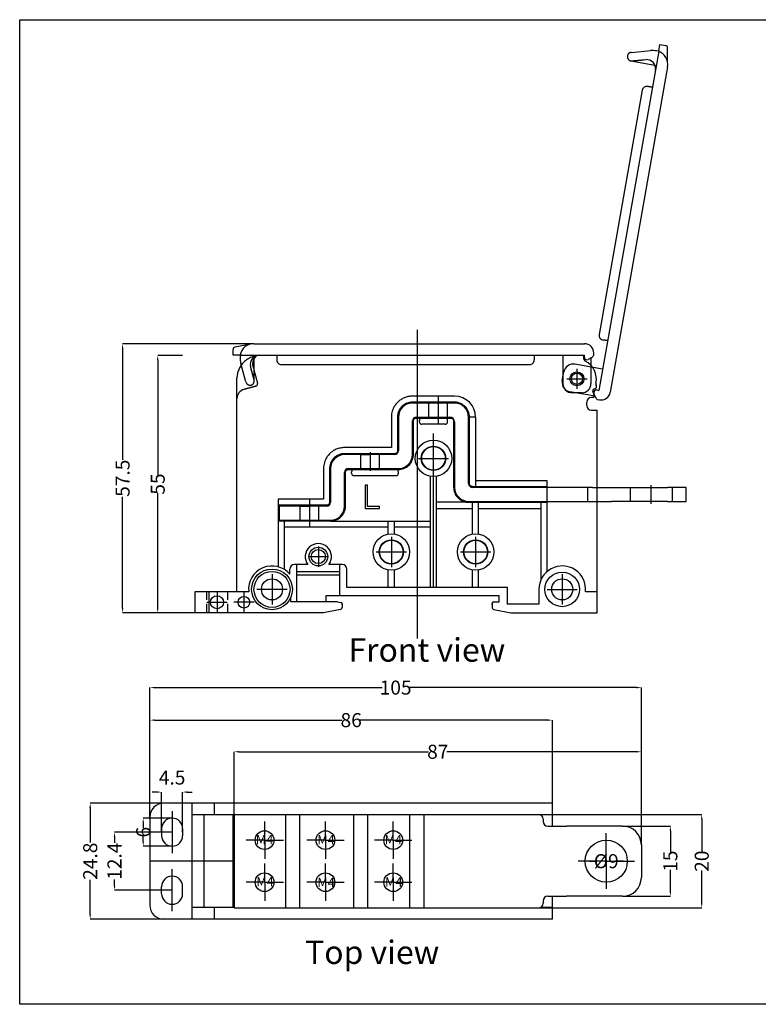
# Model space of a CAD drawing. Units: millimetres. Extents: x 120 to 791, y -15 to 381.
# Drawn here: x 475 to 633, y -15 to 195 of the extents above; entities that cross this region are included whole.
import ezdxf

# ---------------------------------------------------------------- set-up
doc = ezdxf.new("R2010")
doc.units = ezdxf.units.MM
doc.header["$MEASUREMENT"] = 0
for name, pattern in [('ACAD_ISO02W100', [15, 12, -3]), ('CENTER', [50.8, 31.75, -6.35, 6.35, -6.35]), ('HIDDEN', [0.375, 0.25, -0.125])]:
    doc.linetypes.add(name, pattern=pattern)
doc.layers.add('____', color=255, linetype='Continuous')
doc.layers.add('MAKE2D ______', color=7, linetype='Continuous')
for name, color, linetype, true_color in [('Make2D$기본값', 7, 'Continuous', 0x000000), ('Make2D$보임$접선$기본값', 7, 'Continuous', 0x000000), ('Make2D$숨김$선$기본값', 7, 'Continuous', 0xffffff)]:
    doc.layers.add(name, color=color, linetype=linetype, true_color=true_color)
doc.styles.add('맑은_고딕', font='txt')
doc.dimstyles.new('내꺼', dxfattribs={"dimtxt": 3, "dimasz": 1, "dimexe": 0, "dimexo": 0, "dimgap": 0.09, "dimtad": 0, "dimtoh": 1, "dimzin": 0, "dimdsep": 46, "dimtxsty": '맑은_고딕', "dimcen": 0, "dimadec": 0, "dimazin": 0, "dimtfac": 1, "dimtofl": 0, "dimtmove": 2, "dimatfit": 0, "dimfxl": 1, "dimtolj": 1, "dimtzin": 0, "dimarcsym": 2})

# ---------------------------------------------------------------- blocks, each defined once
blk = doc.blocks.new('cover')
at = {"color": 4}
for p, q in [((-70.04, 7.32), (-73.06, 6.79)), ((-69.02, 7.5), (1.6, 7.5)), ((-73.47, 5.04), (-73.47, 6.29)), ((-71.97, 5.04), (-73.47, 5.04)), ((-71.97, 5.04), (1.62, 5.04)), ((-71.97, 5.04), (-71.97, 4.58)), ((-68.93, -0.46), (-68.93, 4.74)), ((-3, 5), (-3, -1)), ((1.62, 4.55), (1.62, 5.04)), ((3.06, 4.51), (2.37, 4.11)), ((3, 4.48), (3, -1)), ((3.6, 5.04), (3.6, 5.5)), ((3.6, 5.04), (3.6, 5.04)), ((-70.73, -0.66), (-71.8, 3.28)), ((-68.95, -0.27), (-69.74, 2.64)), ((-63.15, 3.04), (-10.15, 3.04)), ((1, -3), (-1, -3))]:
    blk.add_line(p, q, dxfattribs=at)
blk.add_circle((0, 0), 1.2, dxfattribs=at)
for centre, radius, start, end in [((-72.97, 6.29), 0.5, 100, 180), ((-69.02, 4.5), 3, 90, 169.6082), ((1.6, 5.5), 2, 0, 90), ((-66.97, 4.58), 5, 180, 195.1147), ((-67.9, 3.14), 1.9, 90, 195.1147), ((2.12, 4.55), 0.5, 180.0037, 300), ((2.31, 5.81), 1.5, 300, 328.9515), ((-63.15, 4.04), 1, 179.9991, 270), ((-10.15, 4.04), 1, 270, 0.0009), ((-1, -1), 2, 180, 270), ((1, -1), 2, 270, 0)]:
    blk.add_arc(centre, radius, start, end, dxfattribs=at)
for points in [[(-64.15, 5.04), (-64.15, 4.54), (-64.15, 4.04)], [(-9.15, 5.04), (-9.15, 4.54), (-9.15, 4.04)], [(-68.95, -0.27), (-69.28, 0.94), (-69.6, 2.15)]]:
    blk.add_open_spline(points, degree=2, dxfattribs=at)
blk.add_rational_spline([(-70.72, -0.7), (-70.48, -1.58), (-69.6, -1.34), (-69.24, -1.24), (-69.05, -0.91), (-68.86, -0.59), (-68.96, -0.23)], [1, 0.709006711142, 1, 0.923366497554, 1, 0.923366497554, 1], degree=2, knots=[0, 0, 0, 1.430197, 1.430197, 2.143632, 2.143632, 2.857067, 2.857067, 2.857067], dxfattribs=at)
blk = doc.blocks.new('*D372')
at = {"color": 0, "lineweight": -2, "transparency": 16777216}
for p, q in [((525.48, 125.77), (497.43, 125.77)), ((497.43, 124.77), (497.43, 100.98)), ((497.43, 69.27), (497.43, 93.06)), ((512.85, 68.27), (497.43, 68.27))]:
    blk.add_line(p, q, dxfattribs=at)
at = {"color": 0, "lineweight": -3, "transparency": 16777216}
for points in [[(497.26, 124.77), (497.59, 124.77), (497.43, 125.77)], [(497.26, 69.27), (497.59, 69.27), (497.43, 68.27)]]:
    blk.add_solid(points, dxfattribs=at)
at = {"layer": 'Defpoints', "color": 0, "lineweight": -3, "transparency": 16777216}
for p in [(497.43, 125.77), (525.48, 125.77, 6), (512.85, 68.27, 6)]:
    blk.add_point(p, dxfattribs=at)
at = {"color": 0, "lineweight": -3, "transparency": 16777216, "insert": (497.43, 97.02), "char_height": 3, "attachment_point": 5, "rotation": 90, "style": '맑은_고딕'}
blk.add_mtext('\\A1;57.5', dxfattribs=at)
blk = doc.blocks.new('*D364')
at = {"color": 0, "lineweight": -2, "transparency": 16777216}
for p, q in [((510.2, 123.27), (504.93, 123.27)), ((504.93, 122.27), (504.93, 97.71)), ((504.93, 69.27), (504.93, 93.83)), ((512.85, 68.27), (504.93, 68.27))]:
    blk.add_line(p, q, dxfattribs=at)
at = {"color": 0, "lineweight": -3, "transparency": 16777216}
for points in [[(504.76, 122.27), (505.1, 122.27), (504.93, 123.27)], [(504.76, 69.27), (505.1, 69.27), (504.93, 68.27)]]:
    blk.add_solid(points, dxfattribs=at)
at = {"layer": 'Defpoints', "color": 0, "lineweight": -3, "transparency": 16777216}
for p in [(504.93, 123.27), (510.2, 123.27, 6), (512.85, 68.27)]:
    blk.add_point(p, dxfattribs=at)
at = {"color": 0, "lineweight": -3, "transparency": 16777216, "insert": (504.93, 95.77), "char_height": 3, "attachment_point": 5, "rotation": 90, "style": '맑은_고딕'}
blk.add_mtext('\\A1;55', dxfattribs=at)
blk = doc.blocks.new('*D373')
at = {"color": 0, "lineweight": -2, "transparency": 16777216}
for p, q in [((586.26, 25.17), (621.16, 25.17)), ((621.16, 24.17), (621.16, 17.13)), ((621.16, 6.17), (621.16, 13.21)), ((586.26, 5.17), (621.16, 5.17))]:
    blk.add_line(p, q, dxfattribs=at)
at = {"color": 0, "lineweight": -3, "transparency": 16777216}
for points in [[(620.99, 24.17), (621.32, 24.17), (621.16, 25.17)], [(620.99, 6.17), (621.32, 6.17), (621.16, 5.17)]]:
    blk.add_solid(points, dxfattribs=at)
at = {"layer": 'Defpoints', "color": 0, "lineweight": -3, "transparency": 16777216}
for p in [(586.26, 25.17), (586.26, 5.17), (621.16, 5.17)]:
    blk.add_point(p, dxfattribs=at)
at = {"color": 0, "lineweight": -3, "transparency": 16777216, "insert": (621.16, 15.17), "char_height": 3, "attachment_point": 5, "rotation": 90, "style": '맑은_고딕'}
blk.add_mtext('\\A1;20', dxfattribs=at)
blk = doc.blocks.new('*D374')
at = {"color": 0, "lineweight": -2, "transparency": 16777216}
for p, q in [((604.26, 22.67), (614.45, 22.67)), ((614.45, 21.67), (614.45, 17.01)), ((614.45, 8.67), (614.45, 13.33)), ((604.26, 7.67), (614.45, 7.67))]:
    blk.add_line(p, q, dxfattribs=at)
at = {"color": 0, "lineweight": -3, "transparency": 16777216}
for points in [[(614.29, 21.67), (614.62, 21.67), (614.45, 22.67)], [(614.29, 8.67), (614.62, 8.67), (614.45, 7.67)]]:
    blk.add_solid(points, dxfattribs=at)
at = {"layer": 'Defpoints', "color": 0, "lineweight": -3, "transparency": 16777216}
for p in [(604.26, 22.67), (604.26, 7.67), (614.45, 7.67)]:
    blk.add_point(p, dxfattribs=at)
at = {"color": 0, "lineweight": -3, "transparency": 16777216, "insert": (614.45, 15.17), "char_height": 3, "attachment_point": 5, "rotation": 90, "style": '맑은_고딕'}
blk.add_mtext('\\A1;15', dxfattribs=at)
blk = doc.blocks.new('*D368')
at = {"color": 0, "lineweight": -2, "transparency": 16777216}
for p, q in [((506.26, 27.57), (490.51, 27.57)), ((490.51, 26.57), (490.51, 19.15)), ((490.51, 3.77), (490.51, 11.2)), ((506.26, 2.77), (490.51, 2.77))]:
    blk.add_line(p, q, dxfattribs=at)
at = {"color": 0, "lineweight": -3, "transparency": 16777216}
for points in [[(490.34, 26.57), (490.68, 26.57), (490.51, 27.57)], [(490.34, 3.77), (490.68, 3.77), (490.51, 2.77)]]:
    blk.add_solid(points, dxfattribs=at)
at = {"layer": 'Defpoints', "color": 0, "lineweight": -3, "transparency": 16777216}
for p in [(506.26, 27.57), (490.51, 2.77), (506.26, 2.77)]:
    blk.add_point(p, dxfattribs=at)
at = {"color": 0, "lineweight": -3, "transparency": 16777216, "insert": (490.51, 15.17), "char_height": 3, "attachment_point": 5, "rotation": 90, "style": '맑은_고딕'}
blk.add_mtext('\\A1;24.8', dxfattribs=at)
blk = doc.blocks.new('*D369')
at = {"color": 0, "lineweight": -2, "transparency": 16777216}
for p, q in [((508.01, 24.37), (501.83, 24.37)), ((501.83, 23.37), (501.83, 22.31)), ((501.83, 19.37), (501.83, 20.44)), ((508.01, 18.37), (501.83, 18.37))]:
    blk.add_line(p, q, dxfattribs=at)
at = {"color": 0, "lineweight": -3, "transparency": 16777216}
for points in [[(501.67, 23.37), (502, 23.37), (501.83, 24.37)], [(501.67, 19.37), (502, 19.37), (501.83, 18.37)]]:
    blk.add_solid(points, dxfattribs=at)
at = {"layer": 'Defpoints', "color": 0, "lineweight": -3, "transparency": 16777216}
for p in [(508.01, 24.37), (501.83, 18.37), (508.01, 18.37)]:
    blk.add_point(p, dxfattribs=at)
at = {"color": 0, "lineweight": -3, "transparency": 16777216, "insert": (501.83, 21.37), "char_height": 3, "attachment_point": 5, "rotation": 90, "style": '맑은_고딕'}
blk.add_mtext('\\A1;6', dxfattribs=at)
blk = doc.blocks.new('*D370')
at = {"color": 0, "lineweight": -2, "transparency": 16777216}
for p, q in [((508.01, 21.37), (495.7, 21.37)), ((495.7, 20.37), (495.7, 19.06)), ((495.7, 9.97), (495.7, 11.28)), ((508.01, 8.97), (495.7, 8.97))]:
    blk.add_line(p, q, dxfattribs=at)
at = {"color": 0, "lineweight": -3, "transparency": 16777216}
for points in [[(495.54, 20.37), (495.87, 20.37), (495.7, 21.37)], [(495.54, 9.97), (495.87, 9.97), (495.7, 8.97)]]:
    blk.add_solid(points, dxfattribs=at)
at = {"layer": 'Defpoints', "color": 0, "lineweight": -3, "transparency": 16777216}
for p in [(508.01, 21.37), (495.7, 8.97), (508.01, 8.97)]:
    blk.add_point(p, dxfattribs=at)
at = {"color": 0, "lineweight": -3, "transparency": 16777216, "insert": (495.7, 15.17), "char_height": 3, "attachment_point": 5, "rotation": 90, "style": '맑은_고딕'}
blk.add_mtext('\\A1;12.4', dxfattribs=at)
blk = doc.blocks.new('*D371')
at = {"color": 0, "lineweight": -2, "transparency": 16777216}
for p, q in [((597.26, 15.17), (598.54, 15.17)), ((604.26, 15.17), (602.98, 15.17))]:
    blk.add_line(p, q, dxfattribs=at)
at = {"color": 0, "lineweight": -3, "transparency": 16777216}
for points in [[(597.26, 15.34), (597.26, 15.01), (596.26, 15.17)], [(604.26, 15.34), (604.26, 15.01), (605.26, 15.17)]]:
    blk.add_solid(points, dxfattribs=at)
at = {"layer": 'Defpoints', "color": 0, "lineweight": -3, "transparency": 16777216}
for p in [(596.26, 15.17), (605.26, 15.17), (605.26, 15.17)]:
    blk.add_point(p, dxfattribs=at)
at = {"color": 0, "lineweight": -3, "transparency": 16777216, "insert": (600.76, 15.17), "char_height": 3, "attachment_point": 5, "style": '맑은_고딕'}
blk.add_mtext('\\A1;{\\fISOCPEUR|b0|i0|c0|p34;%%C}9', dxfattribs=at)
blk = doc.blocks.new('*D365')
at = {"color": 0, "lineweight": -2, "transparency": 16777216}
for p, q in [((504.76, 29.94), (503.76, 29.94)), ((505.76, 21.37), (505.76, 29.94)), ((510.26, 21.37), (510.26, 29.94)), ((511.26, 29.94), (512.26, 29.94))]:
    blk.add_line(p, q, dxfattribs=at)
at = {"color": 0, "lineweight": -3, "transparency": 16777216}
for points in [[(504.76, 30.11), (504.76, 29.77), (505.76, 29.94)], [(511.26, 30.11), (511.26, 29.77), (510.26, 29.94)]]:
    blk.add_solid(points, dxfattribs=at)
at = {"layer": 'Defpoints', "color": 0, "lineweight": -3, "transparency": 16777216}
for p in [(510.26, 29.94), (505.76, 21.37), (510.26, 21.37)]:
    blk.add_point(p, dxfattribs=at)
at = {"color": 0, "lineweight": -3, "transparency": 16777216, "insert": (508.01, 33.05), "char_height": 3, "attachment_point": 5, "style": '맑은_고딕'}
blk.add_mtext('\\A1;4.5', dxfattribs=at)
blk = doc.blocks.new('*D330')
at = {"color": 0, "lineweight": -2, "transparency": 16777216}
for p, q in [((503.26, 24.37), (503.26, 52.27)), ((504.26, 52.27), (552.91, 52.27)), ((607.26, 52.27), (558.61, 52.27)), ((608.26, 18.67), (608.26, 52.27))]:
    blk.add_line(p, q, dxfattribs=at)
at = {"color": 0, "lineweight": -3, "transparency": 16777216}
for points in [[(504.26, 52.43), (504.26, 52.1), (503.26, 52.27)], [(607.26, 52.43), (607.26, 52.1), (608.26, 52.27)]]:
    blk.add_solid(points, dxfattribs=at)
at = {"layer": 'Defpoints', "color": 0, "lineweight": -3, "transparency": 16777216}
for p in [(608.26, 52.27), (503.26, 24.37), (608.26, 18.67)]:
    blk.add_point(p, dxfattribs=at)
at = {"color": 0, "lineweight": -3, "transparency": 16777216, "insert": (555.76, 52.27), "char_height": 3, "attachment_point": 5, "style": '맑은_고딕'}
blk.add_mtext('\\A1;105', dxfattribs=at)
blk = doc.blocks.new('*D332')
at = {"color": 0, "lineweight": -2, "transparency": 16777216}
for p, q in [((503.26, 24.57), (503.26, 45.32)), ((504.26, 45.32), (544.32, 45.32)), ((588.26, 45.32), (548.2, 45.32)), ((589.26, 27.57), (589.26, 45.32))]:
    blk.add_line(p, q, dxfattribs=at)
at = {"color": 0, "lineweight": -3, "transparency": 16777216}
for points in [[(504.26, 45.49), (504.26, 45.16), (503.26, 45.32)], [(588.26, 45.49), (588.26, 45.16), (589.26, 45.32)]]:
    blk.add_solid(points, dxfattribs=at)
at = {"layer": 'Defpoints', "color": 0, "lineweight": -3, "transparency": 16777216}
for p in [(589.26, 45.32), (589.26, 27.57), (503.26, 24.57)]:
    blk.add_point(p, dxfattribs=at)
at = {"color": 0, "lineweight": -3, "transparency": 16777216, "insert": (546.26, 45.32), "char_height": 3, "attachment_point": 5, "style": '맑은_고딕'}
blk.add_mtext('\\A1;86', dxfattribs=at)
blk = doc.blocks.new('*D333')
at = {"color": 0, "lineweight": -2, "transparency": 16777216}
for p, q in [((521.26, 25.17), (521.26, 38.56)), ((522.26, 38.56), (562.8, 38.56)), ((607.26, 38.56), (566.72, 38.56)), ((608.26, 18.67), (608.26, 38.56))]:
    blk.add_line(p, q, dxfattribs=at)
at = {"color": 0, "lineweight": -3, "transparency": 16777216}
for points in [[(522.26, 38.72), (522.26, 38.39), (521.26, 38.56)], [(607.26, 38.72), (607.26, 38.39), (608.26, 38.56)]]:
    blk.add_solid(points, dxfattribs=at)
at = {"layer": 'Defpoints', "color": 0, "lineweight": -3, "transparency": 16777216}
for p in [(608.26, 38.56), (521.26, 25.17), (608.26, 18.67)]:
    blk.add_point(p, dxfattribs=at)
at = {"color": 0, "lineweight": -3, "transparency": 16777216, "insert": (564.76, 38.56), "char_height": 3, "attachment_point": 5, "style": '맑은_고딕'}
blk.add_mtext('\\A1;87', dxfattribs=at)

msp = doc.modelspace()

# ---------------------------------------------------------------- linework, layer by layer
at = {"color": 4}
for p, q in [((611.958, 188.268, 6), (612.218, 189.745, 6)), ((612.218, 189.745, 6), (613.454, 189.527, 6)), ((611.958, 188.268, 6), (599.18, 115.802, 6)), ((606.131, 188.04, 6), (610.193, 188.403, 6)), ((611.958, 188.268, 6), (611.507, 188.347, 6)), ((613.867, 185.977, 6), (613.867, 189.035, 6)), ((606.017, 186.229, 6), (611.133, 185.327, 6)), ((606.207, 186.215, 6), (609.211, 186.484, 6)), ((613.867, 184.935, 6), (601.605, 115.394, 6)), ((608.456, 179.928, 6), (599.253, 127.733, 6)), ((599.941, 120.354, 6), (594.034, 121.395, 6)), ((591.37, 117.803, 6), (591.717, 119.773, 6)), ((598.694, 115.887, 6), (599.18, 115.802, 6)), ((598.388, 114.535, 6), (592.992, 115.486, 6)), ((598.412, 114.47, 6), (598.137, 115.224, 6)), ((598.836, 113.852, 6), (598.836, 113.852, 6)), ((598.836, 113.852, 6), (599.288, 113.772, 6))]:
    msp.add_line(p, q, dxfattribs=at)
at = {"color": 1, "linetype": 'CENTER', "ltscale": 5}
for p, q in [((560.35, 128.765, -51), (560.35, 62.767, -51)), ((560.624, 101.267, -51), (567.074, 101.267, -51)), ((554.849, 84.492, -51), (554.849, 78.042, -51)), ((572.849, 84.492, -51), (572.849, 78.042, -51)), ((551.624, 81.267, -51), (558.074, 81.267, -51)), ((569.624, 81.267, -51), (576.074, 81.267, -51))]:
    msp.add_line(p, q, dxfattribs=at)
for p, q in [((595.698, 123.265, -51), (526.667, 123.265, -51)), ((521.85, 72.767, -51), (521.85, 118.412, -51)), ((598.85, 68.267, -51), (598.85, 111.56, -51)), ((566.349, 109.867, -51), (561.349, 109.867, -51)), ((572.849, 110.067, -51), (571.549, 110.067, -51)), ((572.849, 110.067, -51), (572.849, 95.267, -51)), ((560.849, 109.067, -51), (560.849, 109.367, -51)), ((566.849, 109.067, -51), (566.849, 109.367, -51)), ((546.349, 98.067, -51), (546.349, 98.367, -51)), ((546.849, 98.867, -51), (555.849, 98.867, -51)), ((556.349, 98.067, -51), (556.349, 98.367, -51)), ((563.199, 73.667, -51), (563.199, 97.422, -51)), ((564.499, 73.667, -51), (564.499, 97.422, -51)), ((588.049, 96.567, -51), (588.049, 77.023, -51)), ((571.349, 91.867, -51), (564.499, 91.867, -51)), ((564.499, 90.567, -51), (572.199, 90.567, -51)), ((572.199, 85.113, 6), (572.199, 91.867, 6)), ((572.199, 85.113, -51), (572.199, 91.867, -51)), ((573.499, 85.113, 6), (573.499, 91.867, 6)), ((573.499, 85.113, -51), (573.499, 91.867, -51)), ((573.499, 90.567, -51), (586.749, 90.567, -51)), ((586.749, 91.867, -51), (586.749, 75.225, -51)), ((530.649, 87.867, -51), (530.649, 78.095, -51)), ((531.949, 87.867, -51), (531.949, 77.538, -51)), ((554.199, 86.567, -51), (531.949, 86.567, -51)), ((541.849, 87.867, -51), (563.199, 87.867, -51)), ((554.199, 85.113, 6), (554.199, 87.867, 6)), ((554.199, 85.113, -51), (554.199, 87.867, -51)), ((555.499, 85.113, 6), (555.499, 87.867, 6)), ((555.499, 85.113, -51), (555.499, 87.867, -51)), ((563.199, 86.567, -51), (555.499, 86.567, -51)), ((537.025, 78.567, -51), (534.15, 78.567, -51)), ((534.65, 70.567, -51), (534.65, 78.567, -51)), ((544.35, 78.567, -51), (541.475, 78.567, -51)), ((543.85, 71.867, -51), (543.85, 78.567, -51)), ((533.15, 76.516, -51), (533.15, 77.567, -51)), ((534.65, 77.067, -51), (543.85, 77.067, -51)), ((534.65, 76.367, -51), (543.85, 76.367, -51)), ((545.35, 73.667, -51), (545.35, 77.567, -51)), ((554.199, 73.667, -51), (554.199, 77.422, -51)), ((555.499, 73.667, -51), (555.499, 77.422, -51)), ((572.199, 73.667, -51), (572.199, 77.422, -51)), ((573.499, 73.667, -51), (573.499, 77.422, -51)), ((579.65, 73.667, -51), (545.35, 73.667, -51)), ((579.65, 70.067, -51), (579.65, 73.667, -51)), ((524.374, 72.767, -51), (512.85, 72.767, -51)), ((512.85, 72.767, -51), (512.85, 68.267, -51)), ((515.85, 72.767, -51), (515.85, 68.267, -51)), ((533.35, 70.567, -51), (533.35, 71.558, -51)), ((577.85, 71.867, -51), (540.85, 71.867, -51)), ((540.85, 71.867, -51), (540.85, 70.567, -51)), ((586.35, 73.267, -51), (586.35, 70.067, -51)), ((598.85, 72.767, -51), (596.325, 72.767, -51)), ((543.35, 70.567, -51), (533.35, 70.567, -51)), ((543.35, 70.567, -51), (544.091, 70.463, -51)), ((544.35, 70.166, -51), (544.35, 69.477, -51)), ((576.35, 70.267, -51), (576.35, 69.477, -51)), ((586.35, 70.067, -51), (579.65, 70.067, -51)), ((540.35, 68.267, -51), (512.85, 68.267, -51)), ((543.948, 68.987, -51), (540.35, 68.267, -51)), ((576.752, 68.987, -51), (580.35, 68.267, -51)), ((580.35, 68.267, -51), (598.85, 68.267, -51)), ((589.26, 27.573), (506.259, 27.573)), ((512.26, 2.773), (512.26, 27.573)), ((517.078, 25.073), (517.078, 27.573)), ((589.26, 22.673), (589.26, 27.573)), ((503.259, 24.573), (503.259, 5.773)), ((521.259, 25.073), (512.26, 25.073)), ((514.784, 25.073), (514.784, 15.173)), ((521.06, 5.273), (521.06, 25.073)), ((589.26, 25.073), (586.695, 25.073)), ((586.734, 25.053), (586.734, 25.073)), ((505.761, 22.123), (505.761, 20.623)), ((510.261, 22.123), (510.261, 20.623)), ((521.06, 15.173), (503.259, 15.173)), ((514.784, 15.173), (514.784, 5.273)), ((505.761, 8.223), (505.761, 9.723)), ((510.261, 8.223), (510.261, 9.723)), ((589.26, 2.773), (589.26, 7.673)), ((521.259, 5.273), (512.26, 5.273)), ((517.078, 2.773), (517.078, 5.273)), ((589.26, 5.273), (586.695, 5.273)), ((586.734, 5.293), (586.734, 5.273)), ((589.26, 2.773), (506.259, 2.773))]:
    msp.add_line(p, q)
at = {"color": 1, "linetype": 'CENTER', "ltscale": 10}
for p, q in [((594.498, 120.427, -51), (594.498, 116.107, -51)), ((592.338, 118.267, -51), (596.658, 118.267, -51)), ((563.849, 73.667, -51), (563.849, 106.603, -51)), ((539.25, 82.427, -51), (539.25, 78.107, -51)), ((537.09, 80.267, -51), (541.41, 80.267, -51)), ((529.349, 76.492, -51), (529.349, 70.042, -51)), ((591.35, 76.492, -51), (591.35, 70.042, -51)), ((517.6, 72.676, -51), (517.6, 68.356, -51)), ((523.349, 72.676, -51), (523.349, 68.356, -51)), ((532.574, 73.267, -51), (526.124, 73.267, -51)), ((588.125, 73.267, -51), (594.575, 73.267, -51)), ((515.44, 70.516, -51), (519.76, 70.516, -51)), ((525.509, 70.516, -51), (521.189, 70.516, -51))]:
    msp.add_line(p, q, dxfattribs=at)
at = {"color": 1, "linetype": 'CENTER', "lineweight": -3}
for p, q in [((564.845, 114.416, 6), (564.845, 108.693, 6)), ((550.345, 102.567, 6), (550.345, 98.567, 6)), ((610.349, 91.567), (610.349, 95.531)), ((537.345, 92.703, 6), (537.345, 86.578, 6))]:
    msp.add_line(p, q, dxfattribs=at)
at = {"color": 3, "linetype": 'ACAD_ISO02W100', "lineweight": -3}
for p, q in [((548.345, 102.067, 6), (550.345, 102.067, 6)), ((596.849, 92.067, 6), (596.849, 95.067, 6)), ((535.345, 91.067, 6), (537.345, 91.067, 6)), ((530.849, 88.067, 6), (530.849, 88.067, -51)), ((521.259, 25.173, -6), (521.259, 25.173, -6)), ((521.259, 25.173, -6), (578.259, 25.173, -6))]:
    msp.add_line(p, q, dxfattribs=at)
at = {"color": 3, "lineweight": -3}
for p, q in [((597.849, 95.067, 6), (601.849, 95.067, 6)), ((597.849, 92.067, 6), (601.849, 92.067, 6)), ((588.259, 22.673), (592.259, 22.673)), ((588.259, 7.673), (592.259, 7.673))]:
    msp.add_line(p, q, dxfattribs=at)
at = {"color": 2, "linetype": 'HIDDEN', "ltscale": 7}
for p, q in [((515.35, 72.767, -51), (515.35, 68.267, -51)), ((519.85, 72.767, -51), (519.85, 68.267, -51))]:
    msp.add_line(p, q, dxfattribs=at)
at = {"color": 1, "linetype": 'CENTER', "ltscale": 0.5}
for p, q in [((508.011, 25.873), (508.011, 16.873)), ((508.011, 4.473), (508.011, 13.473))]:
    msp.add_line(p, q, dxfattribs=at)
at = {"color": 1, "linetype": 'ACAD_ISO02W100', "lineweight": -3}
for p, q in [((527.817, 19.673, 6), (527.817, 23.673, 6)), ((540.755, 19.673), (540.755, 23.673)), ((555.255, 19.673), (555.255, 23.673)), ((600.759, 15.173), (600.759, 21.173)), ((527.817, 19.673, 6), (523.817, 19.673, 6)), ((527.817, 19.673, 6), (531.817, 19.673, 6)), ((527.817, 19.673, 6), (527.817, 15.673, 6)), ((540.755, 19.673), (536.755, 19.673)), ((540.755, 19.673), (544.755, 19.673)), ((540.755, 19.673), (540.755, 15.673)), ((555.255, 19.673), (551.255, 19.673)), ((555.255, 19.673), (559.255, 19.673)), ((555.255, 19.673), (555.255, 15.673)), ((600.759, 15.173), (594.759, 15.173)), ((600.759, 15.236, -6), (600.759, 9.236, -6)), ((600.759, 15.173), (606.759, 15.173)), ((527.817, 10.673, 6), (527.817, 14.673, 6)), ((540.755, 10.673), (540.755, 14.673)), ((555.255, 10.673), (555.255, 14.673)), ((527.817, 10.673, 6), (523.817, 10.673, 6)), ((527.817, 10.673, 6), (531.817, 10.673, 6)), ((527.817, 10.673, 6), (527.817, 6.673, 6)), ((540.755, 10.673), (536.755, 10.673)), ((540.755, 10.673), (544.755, 10.673)), ((540.755, 10.673), (540.755, 6.673)), ((555.255, 10.673), (551.255, 10.673)), ((555.255, 10.673), (559.255, 10.673)), ((555.255, 10.673), (555.255, 6.673))]:
    msp.add_line(p, q, dxfattribs=at)
msp.add_lwpolyline([(475.449, 195.02), (791.029, 195.02), (791.029, -15.418), (475.449, -15.418)], close=True)
at = {"color": 4}
msp.add_circle((594.498, 118.267, 6), 1.2, dxfattribs=at)
for centre, radius in [((563.849, 101.267, -51), 3.9), ((563.849, 101.267, -51), 2.6), ((563.849, 101.267, -51), 2.51), ((554.849, 81.267, -51), 3.9), ((572.849, 81.267, -51), 3.9), ((539.25, 80.267, -51), 2), ((554.849, 81.267, -51), 2.6), ((554.849, 81.267, -51), 2.51), ((572.849, 81.267, -51), 2.6), ((572.849, 81.267, -51), 2.51), ((539.25, 80.267, -51), 1.5), ((529.349, 73.267, -51), 4.35), ((529.349, 73.267, -51), 3.85), ((591.35, 73.267, -51), 3.7), ((529.349, 73.267, -51), 2.25), ((591.35, 73.267, -51), 2.25), ((517.6, 70.516, -51), 1.4), ((523.349, 70.516, -51), 1.25)]:
    msp.add_circle(centre, radius)
for centre, radius, start, end in [((613.367, 189.035, 6), 0.5, 0, 80), ((610.639, 183.423, 6), 5, 80, 95.11467), ((610.913, 185.456, 6), 3, 350, 69.60815), ((609.38, 184.592, 6), 1.9, 350, 95.11467), ((609.441, 179.754, 6), 1, 79.99914, 170), ((600.238, 127.56, 6), 1, 170, 260.00086), ((593.687, 119.426, 6), 2, 80, 170), ((593.339, 117.456, 6), 2, 170, 260), ((598.607, 115.395, 6), 0.5, 80.00367, 200), ((599.821, 114.983, 6), 1.5, 200, 228.95152), ((599.636, 115.742, 6), 2, 260, 350)]:
    msp.add_arc(centre, radius, start, end, dxfattribs=at)
for centre, radius, start, end in [((561.349, 109.367, -51), 0.5, 90, 180), ((566.349, 109.367, -51), 0.5, 0, 90), ((561.349, 109.067, -51), 0.5, 180, 270), ((566.349, 109.067, -51), 0.5, 270, 0), ((546.849, 98.367, -51), 0.5, 90, 180), ((546.849, 98.067, -51), 0.5, 180, 270), ((555.849, 98.367, -51), 0.5, 0, 90), ((555.849, 98.067, -51), 0.5, 270, 0), ((539.25, 80.267, -51), 2.8, 322.61649, 217.38351), ((529.349, 73.267, -51), 5, 40.53057, 185.73917), ((534.15, 77.567, -51), 1, 90, 180), ((544.35, 77.567, -51), 1, 0, 90), ((591.35, 73.267, -51), 5, 354.26083, 180), ((543.85, 69.477, -51), 0.5, 281.30976, 0), ((544.05, 70.166, -51), 0.3, 0, 82), ((576.65, 70.267, -51), 0.3, 90, 180), ((576.85, 69.477, -51), 0.5, 180, 258.69024), ((506.259, 24.573), 3, 90, 180), ((508.011, 22.123), 2.25, 0, 180), ((508.011, 20.623), 2.25, 180, 0), ((508.011, 9.723), 2.25, 360, 180), ((508.011, 8.223), 2.25, 180, 360), ((506.259, 5.773), 3, 180, 270)]:
    msp.add_arc(centre, radius, start, end)
msp.add_rational_spline([(606.088, 188.036, 6), (605.183, 187.947, 6), (605.267, 187.043, 6), (605.299, 186.668, 6), (605.587, 186.426, 6), (605.876, 186.184, 6), (606.251, 186.218, 6)], [1, 0.709006711142, 1, 0.923366497554, 1, 0.923366497554, 1], degree=2, knots=[0, 0, 0, 1.4301971, 1.4301971, 2.1436323, 2.1436323, 2.8570674, 2.8570674, 2.8570674], dxfattribs=at)
for points in [[(606.207, 186.215, 6), (607.452, 186.327, 6), (608.697, 186.438, 6)], [(610.6, 180.566, 6), (610.107, 180.652, 6), (609.615, 180.739, 6)], [(601.049, 126.401, 6), (600.557, 126.488, 6), (600.064, 126.575, 6)]]:
    msp.add_open_spline(points, degree=2, dxfattribs=at)
for points in [[(566.349, 108.567, -51), (564.683, 108.567, -51), (563.016, 108.567, -51), (561.349, 108.567, -51)], [(546.849, 97.567, -51), (549.849, 97.567, -51), (552.849, 97.567, -51), (555.849, 97.567, -51)]]:
    msp.add_open_spline(points, degree=3)
at = {"layer": '____'}
for centre, radius, start, end in [((523.85, 114.061, -51), 2, 105, 180), ((525.773, 117.164, -51), 0.5, 285, 15)]:
    msp.add_arc(centre, radius, start, end, dxfattribs=at)
for points, degree in [([(526.35, 123.267, -51), (525.622, 123.072, -51), (525.143, 122.242, -51), (525.213, 121.188, -51)], 3), ([(525.213, 121.188, -51), (525.734, 119.241, -51), (526.256, 117.294, -51)], 2), ([(525.903, 116.681, -51), (524.617, 116.337, -51), (523.332, 115.993, -51)], 2)]:
    msp.add_open_spline(points, degree=degree, dxfattribs=at)
at = {"layer": 'MAKE2D ______'}
for p, q in [((595.998, 122.465, -51), (595.998, 122.965, -51)), ((597.937, 114.304, -51), (597.577, 114.304, -51)), ((598.219, 114.707, -51), (597.915, 115.544, -51)), ((596.577, 112.56, -51), (596.577, 113.304, -51)), ((597.577, 111.56, -51), (598.85, 111.56, -51)), ((597.577, 111.56, -51), (598.85, 111.56, -51)), ((597.577, 111.56, -51), (598.85, 111.56, -51))]:
    msp.add_line(p, q, dxfattribs=at)
at = {"layer": 'MAKE2D ______', "color": 4}
for p, q in [((572.149, 95.267, -51), (588.049, 95.267, -51)), ((572.849, 96.567, -51), (588.049, 96.567, -51)), ((530.649, 92.567, -51), (530.649, 87.867, -51)), ((540.349, 92.567, -51), (530.649, 92.567, -51)), ((541.049, 91.267, -51), (530.649, 91.267, -51)), ((571.349, 91.867, -51), (588.049, 91.867, -51)), ((541.849, 87.867, -51), (530.649, 87.867, -51)), ((541.849, 87.867, -51), (530.649, 87.867, -51))]:
    msp.add_line(p, q, dxfattribs=at)
at = {"layer": 'MAKE2D ______'}
msp.add_circle((594.498, 118.267, -51), 1.5, dxfattribs=at)
for centre, radius, start, end in [((595.698, 122.965, -51), 0.3, 0, 90), ((596.498, 122.465, -51), 0.5, 180, 244.52562), ((594.498, 118.267, -51), 4.15, 346.57183, 64.52562), ((598.385, 115.715, -51), 0.5, 151.71517, 200), ((598.33, 115.633, -51), 0.5, 97.80046, 140.49132), ((598.194, 116.624, -51), 0.5, 277.80046, 34.27214), ((599.021, 117.187, -51), 0.5, 166.57183, 214.27214), ((597.577, 113.304, -51), 1, 90, 180), ((597.937, 114.604, -51), 0.3, 270, 20), ((597.577, 112.56, -51), 1, 180, 270)]:
    msp.add_arc(centre, radius, start, end, dxfattribs=at)
at = {"layer": 'MAKE2D ______', "color": 4}
msp.add_arc((568.349, 110.067, -51), 4.5, 0, 90, dxfattribs=at)
at = {"layer": 'MAKE2D ______'}
msp.add_rational_spline([(526.72, 123.267, -51), (521.986, 123.145, -51), (521.85, 118.412, -51)], [1, 0.726079629523, 1], degree=2, dxfattribs=at)
at = {"layer": 'MAKE2D ______', "color": 4}
for points, knots in [([(559.349, 114.567, -51), (559.062, 114.567, -51), (558.768, 114.54, -51), (558.159, 114.418, -51), (557.857, 114.324, -51), (557.315, 114.09, -51), (557.072, 113.959, -51), (556.61, 113.648, -51), (556.395, 113.472, -51), (556.003, 113.087, -51), (555.825, 112.879, -51), (555.512, 112.433, -51), (555.379, 112.2, -51), (555.091, 111.579, -51), (554.971, 111.177, -51), (554.868, 110.543, -51), (554.849, 110.302, -51), (554.849, 110.067, -51)], [0, 0, 0, 0, 0.6361428, 0.6361428, 1.2722857, 1.2722857, 1.8014886, 1.8014886, 2.3306916, 2.3306916, 2.8477311, 2.8477311, 3.3647706, 3.3647706, 4.1928198, 4.1928198, 4.712389, 4.712389, 4.712389, 4.712389]), ([(568.349, 114.567, -51), (565.379, 114.567, -51), (562.409, 114.567, -51), (559.409, 114.567, -51), (559.379, 114.567, -51), (559.349, 114.567, -51)], [0, 0, 0, 0, 8.91, 8.91, 9, 9, 9, 9]), ([(559.349, 113.267, -51), (559.148, 113.267, -51), (558.939, 113.248, -51), (558.358, 113.133, -51), (557.981, 112.988, -51), (557.294, 112.553, -51), (556.986, 112.263, -51), (556.51, 111.599, -51), (556.342, 111.226, -51), (556.18, 110.588, -51), (556.149, 110.321, -51), (556.149, 110.067, -51)], [0, 0, 0, 0, 0.6285495, 0.6285495, 1.7255295, 1.7255295, 2.8225096, 2.8225096, 3.9194896, 3.9194896, 4.712389, 4.712389, 4.712389, 4.712389]), ([(568.349, 113.267, -51), (565.379, 113.267, -51), (562.409, 113.267, -51), (559.409, 113.267, -51), (559.379, 113.267, -51), (559.349, 113.267, -51)], [0, 0, 0, 0, 8.91, 8.91, 9, 9, 9, 9]), ([(571.549, 110.067, -51), (571.549, 110.268, -51), (571.53, 110.478, -51), (571.415, 111.059, -51), (571.27, 111.436, -51), (570.835, 112.123, -51), (570.546, 112.43, -51), (569.881, 112.906, -51), (569.509, 113.074, -51), (568.87, 113.237, -51), (568.603, 113.267, -51), (568.349, 113.267, -51)], [0, 0, 0, 0, 0.6285495, 0.6285495, 1.7255295, 1.7255295, 2.8225096, 2.8225096, 3.9194896, 3.9194896, 4.712389, 4.712389, 4.712389, 4.712389]), ([(556.149, 110.067, -51), (556.149, 107.691, -51), (556.149, 105.315, -51), (556.149, 102.915, -51), (556.149, 102.891, -51), (556.149, 102.867, -51)], [0, 0, 0, 0, 7.128, 7.128, 7.2, 7.2, 7.2, 7.2]), ([(559.549, 109.267, -51), (559.549, 109.347, -51), (559.566, 109.434, -51), (559.641, 109.599, -51), (559.7, 109.675, -51), (559.845, 109.793, -51), (559.93, 109.832, -51), (560.06, 109.862, -51), (560.106, 109.867, -51), (560.149, 109.867, -51)], [0, 0, 0, 0, 0.3544587, 0.3544587, 0.7089175, 0.7089175, 1.0633762, 1.0633762, 1.2566371, 1.2566371, 1.2566371, 1.2566371]), ([(560.149, 109.867, -51), (562.591, 109.867, -51), (565.033, 109.867, -51), (567.5, 109.867, -51), (567.525, 109.867, -51), (567.549, 109.867, -51)], [0, 0, 0, 0, 7.326, 7.326, 7.4, 7.4, 7.4, 7.4]), ([(567.549, 109.867, -51), (567.629, 109.867, -51), (567.716, 109.851, -51), (567.881, 109.775, -51), (567.958, 109.717, -51), (568.075, 109.572, -51), (568.115, 109.486, -51), (568.145, 109.356, -51), (568.149, 109.311, -51), (568.149, 109.267, -51)], [0, 0, 0, 0, 0.3544587, 0.3544587, 0.7089175, 0.7089175, 1.0633762, 1.0633762, 1.2566371, 1.2566371, 1.2566371, 1.2566371]), ([(571.549, 95.867, -51), (571.549, 100.553, -51), (571.549, 105.239, -51), (571.549, 109.972, -51), (571.549, 110.02, -51), (571.549, 110.067, -51)], [0, 0, 0, 0, 14.058, 14.058, 14.2, 14.2, 14.2, 14.2]), ([(559.549, 102.067, -51), (559.549, 104.443, -51), (559.549, 106.819, -51), (559.549, 109.219, -51), (559.549, 109.243, -51), (559.549, 109.267, -51)], [0, 0, 0, 0, 7.128, 7.128, 7.2, 7.2, 7.2, 7.2]), ([(568.149, 109.267, -51), (568.149, 104.581, -51), (568.149, 99.895, -51), (568.149, 95.162, -51), (568.149, 95.114, -51), (568.149, 95.067, -51)], [0, 0, 0, 0, 14.058, 14.058, 14.2, 14.2, 14.2, 14.2]), ([(544.849, 103.567, -51), (544.562, 103.567, -51), (544.268, 103.54, -51), (543.659, 103.418, -51), (543.357, 103.324, -51), (542.815, 103.09, -51), (542.572, 102.959, -51), (542.11, 102.648, -51), (541.895, 102.472, -51), (541.503, 102.087, -51), (541.325, 101.879, -51), (541.012, 101.433, -51), (540.879, 101.2, -51), (540.591, 100.579, -51), (540.471, 100.177, -51), (540.368, 99.543, -51), (540.349, 99.302, -51), (540.349, 99.067, -51)], [0, 0, 0, 0, 0.6361428, 0.6361428, 1.2722857, 1.2722857, 1.8014886, 1.8014886, 2.3306916, 2.3306916, 2.8477311, 2.8477311, 3.3647706, 3.3647706, 4.1928198, 4.1928198, 4.712389, 4.712389, 4.712389, 4.712389]), ([(554.849, 103.567, -51), (551.552, 103.567, -51), (548.254, 103.567, -51), (544.921, 103.567, -51), (544.885, 103.567, -51), (544.849, 103.567, -51)], [0.7, 0.7, 0.7, 0.7, 10.593, 10.593, 10.7, 10.7, 10.7, 10.7]), ([(544.849, 102.267, -51), (544.648, 102.267, -51), (544.439, 102.248, -51), (543.858, 102.133, -51), (543.481, 101.988, -51), (542.794, 101.553, -51), (542.486, 101.263, -51), (542.01, 100.599, -51), (541.842, 100.226, -51), (541.68, 99.588, -51), (541.649, 99.321, -51), (541.649, 99.067, -51)], [0, 0, 0, 0, 0.6285495, 0.6285495, 1.7255295, 1.7255295, 2.8225096, 2.8225096, 3.9194896, 3.9194896, 4.712389, 4.712389, 4.712389, 4.712389]), ([(555.549, 102.267, -51), (552.018, 102.267, -51), (548.487, 102.267, -51), (544.921, 102.267, -51), (544.885, 102.267, -51), (544.849, 102.267, -51)], [0, 0, 0, 0, 10.593, 10.593, 10.7, 10.7, 10.7, 10.7]), ([(556.149, 102.867, -51), (556.149, 102.787, -51), (556.133, 102.7, -51), (556.058, 102.536, -51), (555.999, 102.459, -51), (555.854, 102.342, -51), (555.768, 102.302, -51), (555.638, 102.272, -51), (555.593, 102.267, -51), (555.549, 102.267, -51)], [0, 0, 0, 0, 0.3544587, 0.3544587, 0.7089175, 0.7089175, 1.0633762, 1.0633762, 1.2566371, 1.2566371, 1.2566371, 1.2566371]), ([(556.349, 98.867, -51), (556.551, 98.867, -51), (556.76, 98.886, -51), (557.341, 99.001, -51), (557.718, 99.146, -51), (558.405, 99.581, -51), (558.712, 99.871, -51), (559.189, 100.535, -51), (559.356, 100.908, -51), (559.519, 101.547, -51), (559.549, 101.813, -51), (559.549, 102.067, -51)], [0, 0, 0, 0, 0.6285495, 0.6285495, 1.7255295, 1.7255295, 2.8225096, 2.8225096, 3.9194896, 3.9194896, 4.712389, 4.712389, 4.712389, 4.712389]), ([(541.649, 99.067, -51), (541.649, 96.691, -51), (541.649, 94.315, -51), (541.649, 91.915, -51), (541.649, 91.891, -51), (541.649, 91.867, -51)], [0, 0, 0, 0, 7.128, 7.128, 7.2, 7.2, 7.2, 7.2]), ([(545.049, 98.267, -51), (545.049, 98.347, -51), (545.066, 98.434, -51), (545.141, 98.599, -51), (545.2, 98.675, -51), (545.345, 98.793, -51), (545.43, 98.832, -51), (545.56, 98.862, -51), (545.606, 98.867, -51), (545.649, 98.867, -51)], [0, 0, 0, 0, 0.3544587, 0.3544587, 0.7089175, 0.7089175, 1.0633762, 1.0633762, 1.2566371, 1.2566371, 1.2566371, 1.2566371]), ([(545.049, 91.067, -51), (545.049, 93.443, -51), (545.049, 95.819, -51), (545.049, 98.219, -51), (545.049, 98.243, -51), (545.049, 98.267, -51)], [0, 0, 0, 0, 7.128, 7.128, 7.2, 7.2, 7.2, 7.2]), ([(545.649, 98.867, -51), (549.18, 98.867, -51), (552.711, 98.867, -51), (556.278, 98.867, -51), (556.314, 98.867, -51), (556.349, 98.867, -51)], [0, 0, 0, 0, 10.593, 10.593, 10.7, 10.7, 10.7, 10.7]), ([(568.149, 95.067, -51), (568.149, 94.866, -51), (568.169, 94.657, -51), (568.284, 94.075, -51), (568.429, 93.698, -51), (568.863, 93.012, -51), (569.153, 92.704, -51), (569.818, 92.228, -51), (570.19, 92.06, -51), (570.829, 91.898, -51), (571.096, 91.867, -51), (571.349, 91.867, -51)], [0, 0, 0, 0, 0.6285495, 0.6285495, 1.7255295, 1.7255295, 2.8225096, 2.8225096, 3.9194896, 3.9194896, 4.712389, 4.712389, 4.712389, 4.712389]), ([(572.149, 95.267, -51), (572.07, 95.267, -51), (571.983, 95.284, -51), (571.818, 95.359, -51), (571.741, 95.418, -51), (571.624, 95.563, -51), (571.584, 95.648, -51), (571.554, 95.778, -51), (571.549, 95.824, -51), (571.549, 95.867, -51)], [0, 0, 0, 0, 0.3544587, 0.3544587, 0.7089175, 0.7089175, 1.0633762, 1.0633762, 1.2566371, 1.2566371, 1.2566371, 1.2566371]), ([(541.649, 91.867, -51), (541.649, 91.787, -51), (541.633, 91.7, -51), (541.558, 91.536, -51), (541.499, 91.459, -51), (541.354, 91.342, -51), (541.268, 91.302, -51), (541.138, 91.272, -51), (541.093, 91.267, -51), (541.049, 91.267, -51)], [0, 0, 0, 0, 0.3544587, 0.3544587, 0.7089175, 0.7089175, 1.0633762, 1.0633762, 1.2566371, 1.2566371, 1.2566371, 1.2566371]), ([(541.849, 87.867, -51), (542.051, 87.867, -51), (542.26, 87.886, -51), (542.841, 88.001, -51), (543.218, 88.146, -51), (543.905, 88.581, -51), (544.212, 88.871, -51), (544.689, 89.535, -51), (544.856, 89.908, -51), (545.019, 90.547, -51), (545.049, 90.813, -51), (545.049, 91.067, -51)], [0, 0, 0, 0, 0.6285495, 0.6285495, 1.7255295, 1.7255295, 2.8225096, 2.8225096, 3.9194896, 3.9194896, 4.712389, 4.712389, 4.712389, 4.712389])]:
    msp.add_open_spline(points, degree=3, knots=knots, dxfattribs=at)
for points in [[(554.849, 110.067, -51), (554.849, 107.9, -51), (554.849, 105.734, -51), (554.849, 103.567, -51)], [(540.349, 99.067, -51), (540.349, 96.9, -51), (540.349, 94.734, -51), (540.349, 92.567, -51)]]:
    msp.add_open_spline(points, degree=3, dxfattribs=at)
at = {"layer": 'MAKE2D ______'}
for points in [[(549.728, 95.509, -51), (549.499, 95.509, -51), (549.269, 95.509, -51)], [(549.269, 95.509, -51), (549.269, 93.026, -51), (549.269, 90.543, -51)], [(549.728, 90.949, -51), (549.728, 93.229, -51), (549.728, 95.509, -51)], [(549.269, 90.543, -51), (550.776, 90.543, -51), (552.282, 90.543, -51)], [(552.282, 90.949, -51), (551.005, 90.949, -51), (549.728, 90.949, -51)], [(552.282, 90.543, -51), (552.282, 90.746, -51), (552.282, 90.949, -51)], [(577.85, 70.567, -51), (577.85, 71.167, -51), (577.85, 71.867, -51)], [(544.35, 69.93, -51), (544.35, 70.048, -51), (544.35, 70.166, -51)], [(576.35, 69.93, -51), (576.35, 70.099, -51), (576.35, 70.267, -51)], [(576.65, 70.567, -51), (577.25, 70.567, -51), (577.85, 70.567, -51)]]:
    msp.add_open_spline(points, degree=2, dxfattribs=at)
at = {"layer": 'Make2D$기본값', "color": 3, "lineweight": -3}
for p, q in [((568.349, 113.067, 6), (559.349, 113.067, 6)), ((556.349, 110.067, 6), (556.349, 102.867, 6)), ((560.149, 110.067, 6), (567.349, 110.067, 6)), ((571.349, 95.867, 6), (571.349, 110.067, 6)), ((559.349, 102.067, 6), (559.349, 109.267, 6)), ((568.349, 109.067, 6), (568.349, 95.067, 6)), ((555.549, 102.067, 6), (544.849, 102.067, 6)), ((541.849, 99.067, 6), (541.849, 91.867, 6)), ((545.649, 99.067, 6), (556.349, 99.067, 6)), ((544.849, 91.067, 6), (544.849, 98.267, 6)), ((595.849, 95.067, 6), (572.149, 95.067, 6)), ((596.849, 95.067, 6), (595.849, 95.067, 6)), ((597.849, 95.067, 6), (596.849, 95.067, 6)), ((601.849, 95.067, 6), (612.849, 95.067, 6)), ((612.849, 95.067, 6), (613.849, 95.067, 6)), ((617.849, 95.067, 6), (613.849, 95.067, 6)), ((617.849, 92.067, 6), (617.849, 95.067, 6)), ((530.849, 91.067, 6), (530.849, 88.067, 6)), ((541.049, 91.067, 6), (530.849, 91.067, 6)), ((571.349, 92.067, 6), (595.849, 92.067, 6)), ((595.849, 92.067, 6), (596.849, 92.067, 6)), ((596.849, 92.067, 6), (597.849, 92.067, 6)), ((613.849, 92.067, 6), (601.849, 92.067, 6)), ((613.849, 92.067, 6), (617.849, 92.067, 6)), ((530.849, 88.067, 6), (541.849, 88.067, 6)), ((521.259, 25.173), (532.259, 25.173)), ((521.259, 25.173), (521.259, 5.173)), ((532.26, 25.173), (535.259, 25.173)), ((535.259, 25.173), (536.059, 25.173)), ((535.259, 25.173), (535.259, 5.173)), ((536.059, 25.173), (546.759, 25.173)), ((546.76, 25.173), (549.759, 25.173)), ((549.759, 25.173), (550.559, 25.173)), ((549.759, 25.173), (549.759, 5.173)), ((550.559, 25.173), (557.759, 25.173)), ((557.759, 25.173), (558.759, 25.173)), ((558.759, 25.173), (561.758, 25.173)), ((558.759, 25.173), (558.759, 5.173)), ((561.759, 25.173), (586.259, 25.173)), ((587.259, 24.173), (587.259, 23.673)), ((604.259, 22.673), (592.259, 22.673)), ((608.259, 18.673), (608.259, 11.673)), ((587.259, 6.673), (587.259, 6.173)), ((604.259, 7.673), (592.259, 7.673)), ((521.259, 5.173), (532.259, 5.173)), ((532.259, 5.173), (535.259, 5.173)), ((535.259, 5.173), (536.059, 5.173)), ((536.059, 5.173), (546.759, 5.173)), ((546.759, 5.173), (549.759, 5.173)), ((549.759, 5.173), (550.559, 5.173)), ((550.559, 5.173), (557.759, 5.173)), ((557.759, 5.173), (558.759, 5.173)), ((558.759, 5.173), (561.759, 5.173)), ((561.759, 5.173), (586.259, 5.173))]:
    msp.add_line(p, q, dxfattribs=at)
at = {"layer": 'Make2D$기본값', "color": 2, "lineweight": -3}
for centre, radius in [((527.755, 19.673), 2), ((540.755, 19.673), 2), ((555.255, 19.673), 2), ((600.759, 15.173), 4.5), ((527.755, 10.673), 2), ((540.755, 10.673), 2), ((555.255, 10.673), 2)]:
    msp.add_circle(centre, radius, dxfattribs=at)
at = {"layer": 'Make2D$기본값', "color": 3, "lineweight": -3}
for centre, radius, start, end in [((559.349, 110.067, 6), 3, 90, 180), ((568.349, 110.067, 6), 3, 0, 90), ((560.149, 109.267, 6), 0.8, 90, 180), ((567.349, 109.067, 6), 1, 360, 90), ((544.849, 99.067, 6), 3, 90, 180), ((555.549, 102.867, 6), 0.8, 270, 0), ((556.349, 102.067, 6), 3, 270, 0), ((545.649, 98.267, 6), 0.8, 90, 180), ((571.349, 95.067, 6), 3, 180, 270), ((572.149, 95.867, 6), 0.8, 180, 270), ((541.049, 91.867, 6), 0.8, 270, 0), ((541.849, 91.067, 6), 3, 270, 0), ((586.259, 24.173), 1, 360, 90), ((588.259, 23.673), 1, 180, 270), ((604.259, 18.673), 4, 360, 90), ((604.259, 11.673), 4, 270, 360), ((588.259, 6.673), 1, 90, 180), ((586.259, 6.173), 1, 270, 360)]:
    msp.add_arc(centre, radius, start, end, dxfattribs=at)
at = {"layer": 'Make2D$보임$접선$기본값', "color": 3, "lineweight": -3}
for p, q in [((532.259, 25.173), (532.259, 5.173)), ((546.759, 25.173), (546.759, 5.173)), ((561.759, 25.173), (561.759, 5.173))]:
    msp.add_line(p, q, dxfattribs=at)
at = {"layer": 'Make2D$숨김$선$기본값', "color": 2, "linetype": 'CENTER', "lineweight": -3}
for p, q in [((562.845, 110.067, 6), (562.845, 113.067, 6)), ((566.845, 110.067, 6), (566.845, 113.067, 6)), ((548.345, 99.067, 6), (548.345, 102.067, 6)), ((552.345, 99.067, 6), (552.345, 102.067, 6)), ((605.849, 95.067, 6), (605.849, 92.067, 6)), ((614.849, 95.067, 6), (614.849, 92.067, 6)), ((535.345, 88.067, 6), (535.345, 91.067, 6)), ((539.345, 88.067, 6), (539.345, 91.067, 6))]:
    msp.add_line(p, q, dxfattribs=at)
at = {"layer": 'Make2D$숨김$선$기본값', "color": 3, "lineweight": -3}
msp.add_line((561.759, 25.173), (561.759, 5.173), dxfattribs=at)

# ---------------------------------------------------------------- block references
msp.add_blockref('cover', (594.498, 118.267, 6))

# ---------------------------------------------------------------- texts
at = {"color": 0, "ltscale": 0.3, "insert": (545.695, 62.814, 6), "char_height": 5, "width": 102.29074, "attachment_point": 1}
msp.add_mtext('{\\fNew Gulim|b0|i0|c129|p18;Front view}', dxfattribs=at)
at = {"color": 0, "lineweight": -3, "char_height": 3, "attachment_point": 5, "style": '맑은_고딕'}
for insert in [(527.755, 19.783), (540.876, 19.751), (555.262, 19.751), (527.852, 10.795), (540.908, 10.634), (555.366, 10.734)]:
    msp.add_mtext('\\A1;{\\H0.66667x;M4}', dxfattribs=dict(at, insert=insert))
at = {"ltscale": 0.3, "insert": (536.418, -1.801), "char_height": 5, "width": 102.29074, "attachment_point": 1}
msp.add_mtext('{\\fNew Gulim|b0|i0|c129|p18;Top view}', dxfattribs=at)

# ---------------------------------------------------------------- dimensions: what is measured, and where the dimension line sits
at = {"color": 0, "lineweight": -3}
for base, p1, p2, override, picture, middle in [((497.427, 125.765), (512.85, 68.267, 6), (525.48, 125.765, 6), {"dimdec": 1}, '*D372', (497.427, 97.016)), ((504.931, 123.265), (512.85, 68.267), (510.197, 123.265, 6), {"dimdec": 0}, '*D364', (504.931, 95.766)), ((490.51, 2.773), (506.259, 27.573), (506.259, 2.773), {"dimdec": 1}, '*D368', (490.51, 15.173)), ((501.834, 18.373), (508.011, 24.373), (508.011, 18.373), {"dimdec": 0}, '*D369', (501.834, 21.373)), ((621.156, 5.173), (586.259, 25.173), (586.259, 5.173), {"dimdec": 0}, '*D373', (621.156, 15.173)), ((495.704, 8.973), (508.011, 21.373), (508.011, 8.973), {"dimdec": 1}, '*D370', (495.704, 15.173)), ((614.452, 7.673), (604.259, 22.673), (604.259, 7.673), {"dimdec": 0}, '*D374', (614.452, 15.173))]:
    dim = msp.add_linear_dim(base=base, p1=p1, p2=p2, angle=90, dimstyle='내꺼', override=override, dxfattribs=at)
    dim.commit()
    dim.dimension.update_dxf_attribs({"geometry": picture, "text_midpoint": middle})
for base, p1, p2, override, picture, middle in [((608.259, 52.265), (503.259, 24.373), (608.259, 18.673), {"dimdec": 0}, '*D330', (555.759, 52.265)), ((589.26, 45.324), (503.259, 24.573), (589.26, 27.573), {"dimdec": 0}, '*D332', (546.26, 45.324)), ((608.259, 38.556), (521.259, 25.173), (608.259, 18.673), {"dimdec": 0}, '*D333', (564.759, 38.556)), ((510.261, 29.941), (505.761, 21.373), (510.261, 21.373), {"dimdec": 1}, '*D365', (508.011, 33.049))]:
    dim = msp.add_linear_dim(base=base, p1=p1, p2=p2, dimstyle='내꺼', override=override, dxfattribs=at)
    dim.commit()
    dim.dimension.update_dxf_attribs({"geometry": picture, "text_midpoint": middle})
dim = msp.add_linear_dim(base=(605.259, 15.173), p1=(596.259, 15.173), p2=(605.259, 15.173), text='{\\fISOCPEUR|b0|i0|c0|p34;%%C}9', dimstyle='내꺼', dxfattribs=at)
dim.commit()
dim.dimension.update_dxf_attribs({"geometry": '*D371', "text_midpoint": (600.759, 15.173)})

doc.saveas('drawing.dxf')
